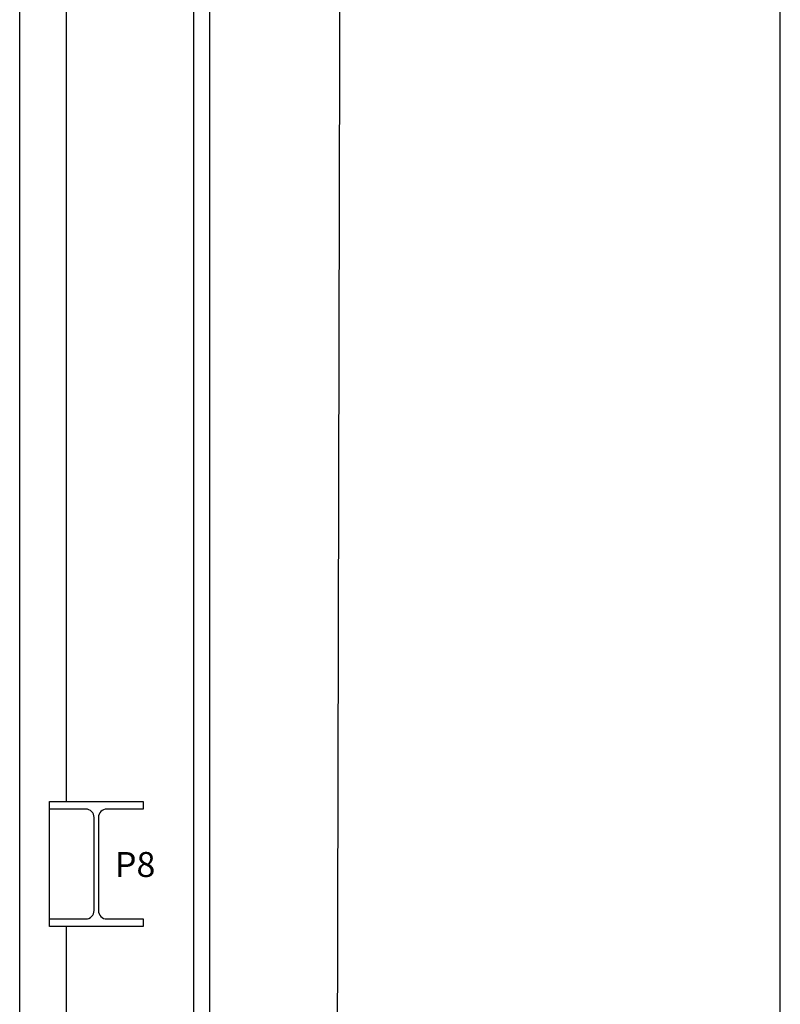
# Model space of a CAD drawing. Units: inches. Extents: x 8921 to 24336, y -3732 to -3490.
# Drawn here: x 9357 to 9360, y -3649 to -3646 of the extents above; entities that cross this region are included whole.
import ezdxf

# ---------------------------------------------------------------- set-up
doc = ezdxf.new("R2010")
doc.units = ezdxf.units.IN
doc.header["$MEASUREMENT"] = 0
doc.layers.get('Defpoints').update_dxf_attribs({"color": 5})
for name, color, linetype in [('base', 8, 'Continuous'), ('X_PILASTRI$0$S_PIL COP', 9, 'Continuous'), ('X_PILASTRI$0$S_TESTI', 2, 'Continuous')]:
    doc.layers.add(name, color=color, linetype=linetype)
doc.styles.add('X_PILASTRI$0$TESTI', font='ROMANS.shx')

msp = doc.modelspace()

# ---------------------------------------------------------------- linework, layer by layer
at = {"layer": 'base'}
for p, q in [((9357.147738917674, -3653.001165402849), (9357.147738917674, -3642.818870749917)), ((9357.705390615685, -3651.198224226337), (9357.705390615685, -3642.824694814389)), ((9357.297738917674, -3648.031140761349), (9357.297738917674, -3643.362066026523)), ((9357.242869977737, -3648.431140761351), (9357.242869977737, -3648.031140761349)), ((9357.297738917674, -3652.426828545986), (9357.297738917674, -3648.431140761351))]:
    msp.add_line(p, q, dxfattribs=at)
for points in [[(9356.578920027427, -3642.383587952442), (9358.17892025005, -3642.383587952442), (9358.15538399052, -3653.049877211343)], [(9357.755390615686, -3642.774694814385), (9357.755390615686, -3649.198224226293)]]:
    msp.add_lwpolyline(points, dxfattribs=at)
at = {"layer": 'Defpoints', "ltscale": 10}
msp.add_lwpolyline([(9359.58372097359, -3637.088777264586), (9330.633172744534, -3637.088777264586), (9330.633172744534, -3654.96472855738), (9359.58372097359, -3654.96472855738)], close=True, dxfattribs=at)
at = {"layer": 'X_PILASTRI$0$S_PIL COP', "color": 8}
for p, q in [((9357.242869977734, -3648.031140761348), (9357.54286997774, -3648.031140761348)), ((9357.242869977734, -3648.055140761348), (9357.242869977734, -3648.031140761348)), ((9357.54286997774, -3648.031140761348), (9357.54286997774, -3648.055140761348)), ((9357.359119977737, -3648.055140761348), (9357.242869977734, -3648.055140761348)), ((9357.54286997774, -3648.055140761348), (9357.426619977738, -3648.055140761348)), ((9357.386119977737, -3648.380140761356), (9357.386119977737, -3648.082140761349)), ((9357.399619977738, -3648.082140761349), (9357.399619977738, -3648.380140761356)), ((9357.242869977734, -3648.431140761357), (9357.242869977734, -3648.407140761356)), ((9357.242869977734, -3648.407140761356), (9357.359119977737, -3648.407140761356)), ((9357.426619977738, -3648.407140761356), (9357.54286997774, -3648.407140761356)), ((9357.54286997774, -3648.407140761356), (9357.54286997774, -3648.431140761357)), ((9357.54286997774, -3648.431140761357), (9357.242869977734, -3648.431140761357))]:
    msp.add_line(p, q, dxfattribs=at)
for centre, start, end in [((9357.359119977737, -3648.082140761349), 0, 90), ((9357.426619977738, -3648.082140761349), 90, 180), ((9357.359119977737, -3648.380140761356), 270, 0), ((9357.426619977738, -3648.380140761356), 180, 270)]:
    msp.add_arc(centre, 0.02700000000070577, start, end, dxfattribs=at)

# ---------------------------------------------------------------- texts
at = {"layer": 'X_PILASTRI$0$S_TESTI', "color": 8, "style": 'X_PILASTRI$0$TESTI'}
msp.add_text('P8', height=0.08000000000174622, dxfattribs=at).set_placement((9357.452581697642, -3648.272534621948))

doc.saveas('drawing.dxf')
